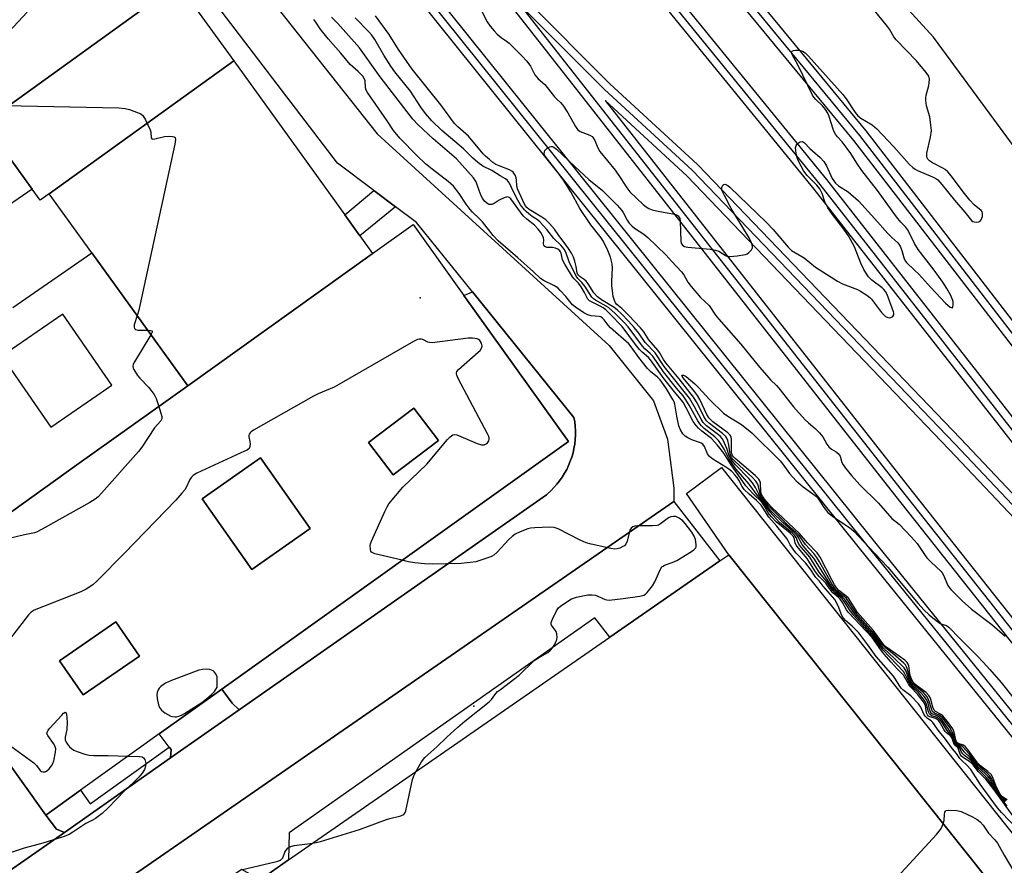
# Model space of a CAD drawing. Units: inches. Extents: x 1303759 to 1309759, y 481450 to 485451.
# Drawn here: x 1303930 to 1304247, y 482272 to 482544 of the extents above; entities that cross this region are included whole.
import ezdxf

# ---------------------------------------------------------------- set-up
doc = ezdxf.new("R2010")
doc.units = ezdxf.units.IN
doc.header["$MEASUREMENT"] = 0
for name, color, linetype in [('BLDG-Footprint', 5, 'Continuous'), ('CULTRL-Pad', 6, 'Continuous'), ('ELEV-Spot Elevation', 7, 'Continuous'), ('TRANS-Driveway', 251, 'Continuous'), ('TRANS-Non Street Sidewalk', 7, 'Continuous'), ('TRANS-Parking Lot', 4, 'Continuous'), ('TRANS-Railroad Bed', 1, 'Continuous'), ('TRANS-Railroad Centerline', 1, 'Continuous'), ('TRANS-Road', 130, 'Continuous'), ('TRANS-Street Sidewalk', 7, 'Continuous'), ('Undefined', 1, 'Continuous')]:
    doc.layers.add(name, color=color, linetype=linetype)

msp = doc.modelspace()

# ---------------------------------------------------------------- linework, layer by layer
at = {"layer": 'BLDG-Footprint'}
for points, elevation in [([(1303981.23, 482555.93), (1303920.71, 482512.33), (1303917.72, 482516.47), (1303882.99, 482564.68), (1303932.58, 482600.41), (1303943.52, 482608.29)], 353.23), ([(1303999.15, 482531.06), (1303939.85, 482488.34), (1303936.9, 482486.21), (1303934.33, 482489.77), (1303919.52, 482510.34), (1303918.98, 482511.08), (1303920.71, 482512.33), (1303981.23, 482555.93)], 362.31), ([(1304043.81, 482469.07), (1304043.71, 482469), (1303984.36, 482426.56), (1303953.55, 482469.32), (1303939.85, 482488.34), (1303999.15, 482531.06), (1304034.83, 482481.54), (1304039.67, 482474.81)], 352.69), ([(1304065, 482409.01), (1304050.41, 482397.9), (1304042.49, 482408.3), (1304057.07, 482419.41)], 327.21), ([(1304023.78, 482380.68), (1304005.03, 482367.48), (1303989.02, 482390.24), (1304007.77, 482403.44)], 326.48), ([(1303968.84, 482339.68), (1303950.78, 482327.18), (1303943.19, 482338.16), (1303961.24, 482350.66)], 325.71)]:
    msp.add_lwpolyline(points, close=True, dxfattribs=dict(at, elevation=elevation))
for points in [[(1303984.36, 482426.56, 326.94), (1304043.71, 482469, 326.94), (1304043.81, 482469.07, 326.94), (1304056.88, 482478.41, 326.94), (1304073.18, 482455.62, 326.94), (1304106.75, 482408.67, 326.94), (1303995.31, 482328.99, 326.94), (1303975.22, 482314.62, 326.94), (1303949.89, 482296.51, 326.94), (1303938.73, 482288.53, 326.94), (1303902.17, 482339.66, 326.94), (1303888.86, 482358.27, 326.94), (1303907.56, 482371.64, 326.94), (1303928.2, 482386.4, 326.94), (1303948.77, 482401.11, 326.94)], [(1304065, 482409.01, 326.94), (1304057.07, 482419.41, 326.94), (1304042.49, 482408.3, 326.94), (1304050.41, 482397.9, 326.94)], [(1304023.78, 482380.68, 326.94), (1304007.77, 482403.44, 326.94), (1303989.02, 482390.24, 326.94), (1304005.03, 482367.48, 326.94)], [(1303968.84, 482339.68, 326.94), (1303961.24, 482350.66, 326.94), (1303943.19, 482338.16, 326.94), (1303950.78, 482327.18, 326.94)]]:
    msp.add_polyline3d(points, close=True, dxfattribs=at)
msp.add_polyline3d([(1304059.47, 482095.86, 328.12), (1304028.94, 482137.83, 328.12), (1304017.11, 482154.1, 328.12), (1303958.97, 482234.03, 328.12), (1304007.61, 482267.76, 328.12), (1304016.82, 482274.14, 328.12), (1304120.12, 482345.76, 328.12), (1304155.42, 482370.24, 328.12), (1304158.32, 482372.25, 328.12), (1304330.7, 482155.93, 328.12), (1304420.71, 482032.07, 328.12)], dxfattribs=at)
at = {"layer": 'CULTRL-Pad'}
msp.add_lwpolyline([(1304437.8, 482045.66), (1304420.71, 482032.07), (1304330.7, 482155.93), (1304158.32, 482372.25), (1304144.69, 482391.9), (1304155.94, 482400.25)], close=True, dxfattribs=at)
at = {"layer": 'ELEV-Spot Elevation'}
for p in [(1304059.11, 482454.83, 327.62), (1304076.34, 482323.54, 325.54)]:
    msp.add_point(p, dxfattribs=at)
at = {"layer": 'TRANS-Driveway'}
msp.add_lwpolyline([(1303902.17, 482339.66), (1303938.73, 482288.53), (1303942.2, 482284), (1303944.72, 482282.98), (1303924.91, 482269.1)], dxfattribs=at)
msp.add_lwpolyline([(1304000.96, 482322.4), (1303978.86, 482306.91), (1303979.1, 482309.6), (1303978.46, 482310.43), (1303975.22, 482314.62), (1303995.31, 482328.99), (1303998.65, 482324.58)], close=True, dxfattribs=at)
at = {"layer": 'TRANS-Non Street Sidewalk'}
for points in [[(1303919.52, 482510.34, 0), (1303934.33, 482489.77, 0), (1303917.33, 482478.06, 0)], [(1303928.1, 482451.79, 0), (1303953.55, 482469.32, 0), (1303984.36, 482426.56, 0), (1303948.77, 482401.11, 0), (1303928.2, 482386.4, 0)]]:
    msp.add_polyline3d(points, dxfattribs=at)
msp.add_polyline3d([(1303944.25, 482449.62, 0), (1303924.65, 482436.12, 0), (1303940.37, 482413.3, 0), (1303959.97, 482426.81, 0)], close=True, dxfattribs=at)
at = {"layer": 'TRANS-Parking Lot'}
msp.add_lwpolyline([(1304007.61, 482267.76), (1304001.75, 482271.01), (1303971.54, 482251.22), (1303964.77, 482245.3), (1303952.73, 482259.33), (1304140.59, 482389.33), (1304155.42, 482370.24), (1304120.12, 482345.76), (1304115.29, 482351.92), (1304017.03, 482282.82), (1304016.82, 482274.14)], close=True, dxfattribs=at)
msp.add_polyline3d([(1304694.36, 482565.91, 0), (1304694.93, 482526.18, 0), (1304668.73, 482525.55, 0), (1304667.65, 482525.91, 0), (1304665.19, 482525.57, 0), (1304663.4, 482523.86, 0), (1304662.94, 482521.42, 0), (1304664.01, 482519.18, 0), (1304666.19, 482517.98, 0), (1304705.7, 482519.46, 0), (1304703.04, 482500.2, 0), (1304629.25, 482499.53, 0), (1304555.42, 482497.33, 0), (1304512.21, 482496.04, 0), (1304384.68, 482491.19, 0), (1304325.32, 482488.94, 0), (1304324.19, 482519.73, 0), (1304284.81, 482518.28, 0), (1304285.87, 482489.61, 0), (1304261.7, 482487.52, 0), (1304224.1, 482538.65, 0), (1304171.13, 482596.69, 0)], dxfattribs=at)
at = {"layer": 'TRANS-Railroad Bed'}
for points in [[(1304006.06, 482746.66), (1304202.36, 482508.59), (1304202.41, 482508.53), (1304389.84, 482265.47), (1304519.32, 482096.98), (1304519.37, 482096.92), (1304698.84, 481846.89), (1304716.66, 481822.07), (1304753.71, 481770.45), (1304763.06, 481757.43), (1304763.62, 481756.64), (1304763.66, 481756.59), (1304798.48, 481705.23), (1304808.32, 481690.71), (1304950.23, 481481.39)], [(1304946.12, 481478.55), (1304808.27, 481681.88), (1304794.34, 481702.42), (1304759.54, 481753.75), (1304759, 481754.52), (1304749.65, 481767.53), (1304712.59, 481819.16), (1304698.56, 481838.71), (1304515.32, 482093.98), (1304385.88, 482262.42), (1304198.47, 482505.45), (1304002.23, 482743.45)], [(1304093.26, 482550.55), (1304120.11, 482523.67), (1304148.24, 482497.75), (1304148.35, 482497.64), (1304232.82, 482409.58), (1304324.01, 482313.15), (1304185.77, 482489.77), (1303981.74, 482739.95)], [(1304062.79, 482553.87), (1304204.18, 482377.53), (1304314.86, 482240.74), (1304355.36, 482188.84), (1304614.01, 481854.72), (1304614.06, 481854.66), (1304695.22, 481742.04), (1304713.46, 481716.73), (1304751.94, 481663.33), (1304762.49, 481648.7), (1304795.91, 481602.32), (1304807.73, 481585.92), (1304852.5, 481523.79)], [(1304848.42, 481520.91), (1304807.68, 481577.44), (1304791.86, 481599.39), (1304758.43, 481645.78), (1304747.89, 481660.41), (1304709.4, 481713.81), (1304694.93, 481733.88), (1304610.03, 481851.7), (1304351.42, 482185.77), (1304310.95, 482237.63), (1304200.29, 482374.39), (1304058.92, 482550.71)], [(1304825.66, 481583.67), (1304807.85, 481608.2), (1304792.59, 481629.22), (1304758.59, 481676.06), (1304748.38, 481690.13), (1304710.28, 481742.62), (1304695.92, 481762.4), (1304596.88, 481898.84), (1304339.54, 482230.11), (1304211.7, 482391.56), (1304089.51, 482547.22)], [(1304693.61, 481819.29), (1304449.07, 482148.63), (1304357.14, 482270.84), (1304356.98, 482271.03), (1304229.2, 482406.13), (1304144.79, 482494.13), (1304118.56, 482518.3), (1304215.63, 482394.66), (1304343.47, 482233.2), (1304600.86, 481901.87)]]:
    msp.add_lwpolyline(points, dxfattribs=at)
msp.add_lwpolyline([(1303985.57, 482743.16), (1304189.67, 482492.9), (1304360.78, 482274.28, -0.032049), (1304361.13, 482273.82), (1304453.07, 482151.63), (1304697.65, 481822.24), (1304697.7, 481822.17), (1304697.97, 481821.77), (1304715.89, 481795.66), (1304753.26, 481741.19), (1304762.93, 481727.1), (1304797.76, 481676.32), (1304808.15, 481661.18), (1304821.63, 481641.54)], format="xyb", dxfattribs=at)
at = {"layer": 'TRANS-Railroad Centerline'}
for points in [[(1304969.24, 481450.87), (1304969.21, 481450.92), (1304948.18, 481479.95), (1304808.3, 481686.29), (1304796.41, 481703.82), (1304761.59, 481755.19), (1304761.03, 481755.97), (1304751.68, 481768.99), (1304714.63, 481820.61), (1304698.7, 481842.8), (1304517.34, 482095.46), (1304387.86, 482263.95), (1304200.43, 482507), (1304004.14, 482745.05), (1303835.75, 482942.44), (1303758.96, 483028.84)], [(1304358.96, 482272.56), (1304187.72, 482491.33), (1303983.64, 482741.58), (1303789.91, 482967.47)], [(1304899.87, 481450.88), (1304899.82, 481450.93), (1304850.46, 481522.35), (1304807.7, 481581.68), (1304793.89, 481600.86), (1304760.46, 481647.24), (1304749.91, 481661.87), (1304711.43, 481715.27), (1304695.07, 481737.96), (1304612.03, 481853.19), (1304353.39, 482187.3), (1304312.91, 482239.18), (1304202.24, 482375.96), (1304060.85, 482552.29), (1303852.42, 482802.11), (1303758.95, 482909.48)], [(1304358.96, 482272.56), (1304231.01, 482407.86), (1304146.55, 482495.91), (1304118.37, 482521.88), (1304091.29, 482548.99), (1304213.67, 482393.11), (1304341.5, 482231.66), (1304598.88, 481900.33), (1304696.06, 481766.46), (1304712.3, 481744.09), (1304750.4, 481691.6), (1304760.62, 481677.53), (1304794.62, 481630.69), (1304807.88, 481612.42), (1304827.69, 481585.13), (1304881.27, 481513.05), (1304909.73, 481474.77), (1304924.48, 481452.12), (1304925.29, 481450.88)]]:
    msp.add_lwpolyline(points, dxfattribs=at)
at = {"layer": 'TRANS-Road'}
for points in [[(1303924.91, 482269.1), (1303944.72, 482282.98), (1303978.86, 482306.91), (1304000.96, 482322.4), (1304099.66, 482391.56), (1304100.04, 482391.88), (1304101.1, 482392.84), (1304102.1, 482393.85), (1304103.05, 482394.92), (1304103.94, 482396.05), (1304104.76, 482397.22), (1304105.52, 482398.43), (1304106.21, 482399.69), (1304106.82, 482400.98), (1304107.37, 482402.3), (1304107.83, 482403.66), (1304108.23, 482405.03), (1304108.54, 482406.43), (1304108.78, 482407.84), (1304108.94, 482409.27), (1304109.02, 482410.69), (1304109.02, 482412.13), (1304108.94, 482413.56), (1304108.78, 482414.98), (1304108.54, 482416.39), (1304075.94, 482456.75), (1304057.9, 482479.08), (1304051.17, 482484.12), (1304044.21, 482489.33), (1304032.47, 482498.12), (1303883.19, 482693.77)], [(1303994.31, 482572.11), (1304045.32, 482507.54), (1304119.86, 482439.51), (1304134.13, 482421.78), (1304138.59, 482409.46), (1304140.69, 482393.68), (1304140.59, 482389.33), (1303952.73, 482259.33), (1303944.61, 482253.72), (1303937.69, 482247.94), (1303931.74, 482242.96), (1303903.34, 482271.06)]]:
    msp.add_lwpolyline(points, dxfattribs=at)
at = {"layer": 'TRANS-Street Sidewalk'}
for points in [[(1304051.17, 482484.12), (1304039.67, 482474.81), (1304034.83, 482481.54), (1304044.21, 482489.33)], [(1304000.96, 482322.4), (1303998.65, 482324.58), (1303995.31, 482328.99), (1304106.75, 482408.67), (1304073.18, 482455.62), (1304075.94, 482456.75), (1304108.54, 482416.39), (1304108.78, 482414.98), (1304108.94, 482413.56), (1304109.02, 482412.13), (1304109.02, 482410.69), (1304108.94, 482409.27), (1304108.78, 482407.84), (1304108.54, 482406.43), (1304108.23, 482405.03), (1304107.83, 482403.66), (1304107.37, 482402.3), (1304106.82, 482400.98), (1304106.21, 482399.69), (1304105.52, 482398.43), (1304104.76, 482397.22), (1304103.94, 482396.05), (1304103.05, 482394.92), (1304102.1, 482393.85), (1304101.1, 482392.84), (1304100.04, 482391.88), (1304099.66, 482391.56)], [(1303978.86, 482306.91), (1303944.72, 482282.98), (1303942.2, 482284), (1303938.73, 482288.53), (1303949.89, 482296.51), (1303952.96, 482292.21), (1303978.46, 482310.43), (1303979.1, 482309.6)]]:
    msp.add_lwpolyline(points, close=True, dxfattribs=at)
at = {"layer": 'Undefined'}
for points, elevation in [([(1304078.88, 482546.9), (1304080.65, 482543.58), (1304081.62, 482542.17), (1304082.84, 482540.68), (1304083.8, 482539.66), (1304085.12, 482538.51), (1304086.87, 482537.35), (1304087.71, 482536.68), (1304091.79, 482532.65), (1304093.36, 482530.92), (1304094.57, 482529.3), (1304096.01, 482526.56), (1304096.46, 482525.88), (1304097.07, 482525.26), (1304099.19, 482523.45), (1304102.3, 482519.47), (1304103.04, 482518.69), (1304104.2, 482517.67), (1304104.93, 482516.85), (1304106.58, 482514.36), (1304109.07, 482509.95), (1304109.71, 482509.01), (1304110.52, 482508.36), (1304113.68, 482507.1), (1304114.39, 482506.69), (1304114.76, 482506.33), (1304115.3, 482505.39), (1304116.26, 482503.03), (1304116.87, 482501.92), (1304121.73, 482495.94), (1304123.59, 482493.27), (1304125.49, 482490.21), (1304126.55, 482488.89), (1304130.75, 482484.88), (1304131.74, 482484.08), (1304132.61, 482483.53), (1304133.65, 482483.15), (1304135.05, 482482.82), (1304137.88, 482482.26), (1304141, 482481.78), (1304141.73, 482481.48), (1304142.08, 482481.17), (1304142.56, 482480.35), (1304142.72, 482479.52), (1304142.91, 482472.97), (1304143.11, 482472.18), (1304143.51, 482471.65), (1304144.06, 482471.36), (1304145.18, 482471.14), (1304152.28, 482470.46), (1304154.02, 482470.21), (1304155.08, 482469.82), (1304157.49, 482468.39), (1304158.12, 482468.16), (1304158.67, 482468.09), (1304161.03, 482468.32), (1304163.68, 482468.78), (1304164.21, 482468.99), (1304164.67, 482469.29), (1304165.62, 482470.28), (1304165.92, 482470.96), (1304165.92, 482471.46), (1304165.59, 482472.52), (1304164.87, 482474.11), (1304164.05, 482475.55), (1304159.07, 482483.57), (1304156.93, 482487.71), (1304156.2, 482489.28), (1304156.01, 482490.05), (1304156.14, 482490.69), (1304156.39, 482491.04), (1304156.7, 482491.29), (1304157.04, 482491.38), (1304157.36, 482491.34), (1304158.01, 482490.98), (1304158.64, 482490.44), (1304170.46, 482479.11), (1304172.58, 482476.78), (1304177.41, 482471.12), (1304178.46, 482470.09), (1304182.54, 482467.7), (1304186.2, 482464.72), (1304193.28, 482460.2), (1304194.83, 482459.39), (1304199.65, 482457.53), (1304200.68, 482456.98), (1304202.66, 482455.7), (1304203.6, 482455), (1304204.21, 482454.39), (1304207.39, 482450.16), (1304208.11, 482449.38), (1304208.71, 482448.89), (1304209.42, 482448.55), (1304209.92, 482448.46), (1304210.44, 482448.54), (1304211.03, 482448.89), (1304211.37, 482449.43), (1304211.4, 482449.87), (1304211.3, 482450.36), (1304209.17, 482455.93), (1304208.66, 482456.92), (1304208.19, 482457.54), (1304207.59, 482458.12), (1304204.3, 482460.57), (1304203.27, 482461.64), (1304202.54, 482462.57), (1304201.73, 482463.96), (1304200.75, 482465.96), (1304198.77, 482471.21), (1304196.75, 482474.78), (1304195, 482477.34), (1304191.67, 482481.66), (1304190.12, 482483.82), (1304189.22, 482485.7), (1304188.35, 482488.43), (1304187.55, 482489.91), (1304186.63, 482491.03), (1304183.46, 482494.2), (1304182.42, 482495.61), (1304181.56, 482497.19), (1304180.75, 482498.8), (1304180.29, 482499.91), (1304179.96, 482501.35), (1304179.78, 482503.08), (1304179.92, 482503.85), (1304180.4, 482504.43), (1304181.29, 482504.98), (1304181.97, 482505.09), (1304182.36, 482504.94), (1304182.7, 482504.65), (1304184.36, 482502.85), (1304187.67, 482499.93), (1304188.86, 482498.68), (1304189.76, 482497.24), (1304191.56, 482493.25), (1304192.62, 482491.72), (1304193.63, 482490.86), (1304196.67, 482488.89), (1304199.99, 482486.06), (1304205.31, 482480.3), (1304209.41, 482475.5), (1304210.68, 482474.26), (1304212.68, 482472.55), (1304212.98, 482472.16), (1304213.38, 482471.42), (1304213.89, 482470.07), (1304214.73, 482467.35), (1304215.08, 482466.61), (1304215.42, 482466.16), (1304218.05, 482463.79), (1304219.45, 482462.41), (1304223.22, 482458.16), (1304227.98, 482453.16), (1304229.48, 482451.9), (1304229.87, 482451.69), (1304230.18, 482451.67), (1304230.36, 482451.92), (1304230.47, 482452.61), (1304230.44, 482453.43), (1304230.32, 482453.99), (1304229.65, 482455.58), (1304228.44, 482457.87), (1304227.12, 482459.85), (1304224.31, 482463.73), (1304219.16, 482470.35), (1304218.02, 482472.27), (1304216.44, 482475.68), (1304215.78, 482476.85), (1304215.11, 482477.67), (1304213.63, 482479.16), (1304212.22, 482480.93), (1304206.15, 482489.32), (1304201.09, 482495.77), (1304199.42, 482498.17), (1304197.58, 482501.22), (1304196.37, 482502.91), (1304194.75, 482505.04), (1304193.24, 482506.65), (1304192.59, 482507.48), (1304192.19, 482508.23), (1304191.86, 482509.06), (1304190.6, 482513.15), (1304190.17, 482514.18), (1304189.37, 482515.43), (1304188.47, 482516.61), (1304186.33, 482518.6), (1304185.66, 482519.39), (1304185.23, 482520.03), (1304180.62, 482529.57), (1304178.63, 482533.09), (1304178.47, 482533.53), (1304178.46, 482533.92), (1304178.67, 482534.19), (1304179.06, 482534.34), (1304179.8, 482534.43), (1304180.9, 482534.43), (1304181.96, 482534.2), (1304182.91, 482533.59), (1304183.95, 482532.53), (1304194.96, 482520.28), (1304195.99, 482518.86), (1304198.91, 482514.45), (1304199.82, 482513.33), (1304200.71, 482512.66), (1304204.36, 482510.44), (1304205.93, 482509.22), (1304211.32, 482503.45), (1304216.27, 482497.88), (1304217.52, 482496.72), (1304218.21, 482496.22), (1304218.97, 482495.81), (1304223.8, 482493.73), (1304224.84, 482493.2), (1304225.47, 482492.74), (1304226.84, 482491.31), (1304230.89, 482486.29), (1304234.2, 482482.42), (1304236.32, 482479.7), (1304236.76, 482479.39), (1304237.22, 482479.25), (1304237.98, 482479.21), (1304238.71, 482479.33), (1304239.11, 482479.54), (1304239.44, 482479.93), (1304239.83, 482480.98), (1304239.91, 482481.54), (1304239.89, 482482.08), (1304239.73, 482482.51), (1304239.46, 482482.9), (1304237.19, 482484.8), (1304235.84, 482486.25), (1304233.68, 482488.89), (1304229.88, 482493.97), (1304228.68, 482495.36), (1304227.86, 482496.08), (1304227.16, 482496.56), (1304223.84, 482498.31), (1304222.87, 482498.89), (1304222.32, 482499.42), (1304222.02, 482500.03), (1304221.94, 482500.51), (1304222.01, 482501.34), (1304223.19, 482506.5), (1304223.43, 482508.68), (1304223.31, 482510.41), (1304222.9, 482513.03), (1304221.84, 482516.58), (1304221.61, 482518.28), (1304221.61, 482519.14), (1304221.73, 482520), (1304222.61, 482523.12), (1304222.77, 482523.98), (1304222.8, 482525.14), (1304222.57, 482526.14), (1304221.81, 482527.31), (1304218.66, 482531.01), (1304212.08, 482537.85), (1304211.4, 482538.78), (1304209.93, 482541.25), (1304209.35, 482542.08), (1304201.98, 482551.28)], 334), ([(1303932.72, 482546.66), (1303915.37, 482528.17)], 328), ([(1304251, 482284.15), (1304246, 482289.35), (1304244.66, 482290.9), (1304239.16, 482298.51), (1304236.13, 482303.18), (1304234.83, 482304.64), (1304233.18, 482306.14), (1304232.61, 482306.75), (1304231.53, 482308.33), (1304230.22, 482309.89), (1304227.62, 482313.33), (1304225.97, 482315.38), (1304223.95, 482318.35), (1304223.4, 482318.85), (1304222.2, 482319.62), (1304221.46, 482320.36), (1304221.05, 482321.04), (1304220.01, 482323.22), (1304219.25, 482324.32), (1304216.83, 482326.85), (1304214.29, 482328.78), (1304213.69, 482329.38), (1304213.04, 482330.29), (1304211.91, 482332.26), (1304211.3, 482333.17), (1304205.73, 482339.51), (1304203.05, 482343.25), (1304200.09, 482347.14), (1304198.02, 482349.26), (1304195.8, 482351.15), (1304195.14, 482351.83), (1304194.63, 482352.74), (1304193.48, 482355.85), (1304192.42, 482357.83), (1304188.64, 482362.16), (1304187.35, 482363.84), (1304186.31, 482364.95), (1304184.43, 482367.74), (1304182.99, 482369.64), (1304179.89, 482372.91), (1304178.97, 482374), (1304178.02, 482375.39), (1304177.38, 482376.74), (1304176.95, 482377.45), (1304173.78, 482381.47), (1304171.13, 482384.3), (1304169.36, 482387.2), (1304168.69, 482388.17), (1304167.23, 482389.72), (1304164.87, 482391.73), (1304163.26, 482393.27), (1304162.6, 482394.18), (1304161.53, 482396.22), (1304160.97, 482397.08), (1304160.29, 482397.91), (1304159.24, 482398.97), (1304158.34, 482399.74), (1304157.36, 482400.42), (1304153.13, 482402.96), (1304152.11, 482403.83), (1304151.49, 482404.68), (1304150.55, 482407), (1304149.99, 482407.78), (1304149.43, 482408.16), (1304148.92, 482408.39), (1304146.44, 482409.22), (1304145.13, 482409.79), (1304144.27, 482410.38), (1304143.58, 482411.11), (1304142.74, 482412.46), (1304142.25, 482413.71), (1304141.57, 482416.82), (1304140.96, 482420.63), (1304140.73, 482421.41), (1304140.37, 482422.14), (1304138.33, 482425.57), (1304137.36, 482426.99), (1304136.2, 482428.47), (1304135.35, 482429.39), (1304133.19, 482431.12), (1304132.18, 482432.18), (1304129.36, 482435.68), (1304126.98, 482439.07), (1304126.19, 482440.04), (1304120.33, 482445.25), (1304119.56, 482446.09), (1304118.27, 482447.8), (1304117.74, 482448.35), (1304117.13, 482448.75), (1304116.67, 482448.9), (1304114.02, 482449.08), (1304112.98, 482449.35), (1304111.7, 482450.05), (1304109.01, 482451.85), (1304108.11, 482452.65), (1304105.9, 482455.3), (1304104.14, 482457.23), (1304103.31, 482458.02), (1304102.08, 482458.8), (1304098.96, 482460.27), (1304097.75, 482461.07), (1304095.58, 482463.18), (1304090.5, 482467.76), (1304084.17, 482473.22), (1304082.59, 482474.91), (1304079.16, 482479.27), (1304078.09, 482480.39), (1304075.94, 482482.42), (1304075.19, 482483.25), (1304073.87, 482485), (1304071.65, 482488.37), (1304069.82, 482490.71), (1304068.12, 482492.28), (1304062.94, 482496.17), (1304060.82, 482497.91), (1304058.16, 482500.47), (1304052.6, 482506.19), (1304050.57, 482508.67), (1304048.51, 482511.77), (1304042.15, 482520.91), (1304041.77, 482521.67), (1304041.57, 482522.4), (1304041.42, 482524.63), (1304041.11, 482525.39), (1304040.63, 482526.1), (1304039.19, 482527.6), (1304036.57, 482529.92), (1304033.61, 482533.49), (1304029.51, 482538.09), (1304026.96, 482541.29), (1304025.6, 482543.44), (1304024.93, 482544.37)], 328), ([(1304250.28, 482287.41), (1304243.59, 482296.71), (1304240.9, 482300.13), (1304238.49, 482302.53), (1304236.87, 482304.71), (1304236.37, 482305.26), (1304235.73, 482305.75), (1304233.76, 482306.91), (1304233.15, 482307.47), (1304232.71, 482308.18), (1304232.04, 482310.1), (1304231.85, 482310.34), (1304231.04, 482310.9), (1304230.79, 482311.28), (1304230.01, 482313.46), (1304229.56, 482313.99), (1304228.3, 482314.99), (1304227.92, 482315.39), (1304227.43, 482316.11), (1304226.27, 482318.17), (1304225.8, 482318.85), (1304225.34, 482319.28), (1304224.89, 482319.56), (1304222.89, 482320.14), (1304222.51, 482320.39), (1304222.19, 482320.73), (1304221.9, 482321.4), (1304221.52, 482323.71), (1304221.11, 482324.59), (1304220.43, 482325.54), (1304218.93, 482327.37), (1304216.74, 482329.76), (1304216.13, 482330.69), (1304214.52, 482333.54), (1304212.46, 482335.52), (1304210.56, 482337.72), (1304208.22, 482340.25), (1304207.36, 482341.36), (1304205.2, 482344.54), (1304204.38, 482345.62), (1304196.7, 482353.76), (1304196.14, 482354.58), (1304194.84, 482356.92), (1304194.11, 482357.97), (1304193.55, 482358.54), (1304191.77, 482360), (1304191.25, 482360.63), (1304189.53, 482363.15), (1304187.42, 482365.19), (1304186.83, 482365.86), (1304185.99, 482367.06), (1304183.54, 482371.07), (1304180.69, 482374.41), (1304180, 482375.34), (1304179.67, 482376.1), (1304179.32, 482377.68), (1304179.01, 482378.22), (1304178, 482379.21), (1304173.5, 482382.88), (1304171.88, 482384.58), (1304171.01, 482385.74), (1304169.56, 482388.21), (1304168.91, 482389.13), (1304166.11, 482391.78), (1304163.79, 482394.4), (1304158.81, 482401.48), (1304156.71, 482404.91), (1304154.68, 482407.49), (1304152.72, 482409.6), (1304149.65, 482411.99), (1304148.59, 482412.94), (1304147.77, 482413.82), (1304146.89, 482415.11), (1304144.66, 482419.52), (1304143.65, 482421.3), (1304140.84, 482424.61), (1304137.47, 482428.87), (1304133.16, 482434.95), (1304132.45, 482435.69), (1304130.42, 482437.37), (1304129.58, 482438.2), (1304128.28, 482439.84), (1304124.08, 482445.6), (1304120.11, 482449.75), (1304118.81, 482450.95), (1304117.9, 482451.64), (1304116.92, 482452.21), (1304113.99, 482453.64), (1304113.51, 482453.94), (1304113.02, 482454.4), (1304111.92, 482456.59), (1304110.84, 482458.37), (1304109.97, 482459.57), (1304108.58, 482461), (1304108.07, 482461.64), (1304105.55, 482465.72), (1304104.88, 482467.05), (1304104.42, 482469.16), (1304104.26, 482469.59), (1304104, 482469.98), (1304103.37, 482470.51), (1304102.63, 482470.85), (1304101.64, 482471.03), (1304099.81, 482471.08), (1304099.18, 482471.38), (1304098.9, 482471.75), (1304098.77, 482472.21), (1304098.85, 482473.55), (1304098.78, 482474.18), (1304098.46, 482474.91), (1304097.85, 482475.83), (1304096.98, 482476.94), (1304095.81, 482478.18), (1304093.39, 482480.11), (1304092.21, 482481.22), (1304088.26, 482486.63), (1304087.74, 482487.12), (1304087.12, 482487.3), (1304086.1, 482487.03), (1304084.52, 482486.25), (1304082.84, 482485.15), (1304082.09, 482484.88), (1304081.33, 482484.89), (1304080.86, 482485.07), (1304080.42, 482485.38), (1304079.83, 482485.97), (1304079.13, 482486.88), (1304078.74, 482487.6), (1304078.02, 482489.39), (1304077.09, 482492.13), (1304076.72, 482492.82), (1304076.24, 482493.48), (1304070.75, 482499.5), (1304063.24, 482506.01), (1304058.43, 482510.47), (1304056.73, 482512.25), (1304046.22, 482525.94), (1304039.58, 482535.18), (1304032.65, 482543.04), (1304030.58, 482545.1)], 330), ([(1304247.11, 482292.96), (1304245.69, 482294.51), (1304244.87, 482295.57), (1304243.74, 482297.39), (1304242.21, 482300.17), (1304241.64, 482300.99), (1304240.95, 482301.71), (1304238.42, 482304.01), (1304235.91, 482307.05), (1304233.94, 482308.9), (1304232.82, 482310.53), (1304232.53, 482310.74), (1304231.55, 482311.2), (1304231.26, 482311.49), (1304231.02, 482311.94), (1304230.4, 482313.72), (1304230.07, 482314.44), (1304226.82, 482319.23), (1304225.92, 482320.1), (1304225.29, 482320.44), (1304223.91, 482320.96), (1304223.52, 482321.22), (1304223.24, 482321.55), (1304222.94, 482322.24), (1304222.38, 482324.39), (1304221.93, 482325.45), (1304221.1, 482326.66), (1304220.15, 482327.79), (1304217.8, 482329.81), (1304217.09, 482330.61), (1304216.31, 482331.97), (1304215.3, 482334.78), (1304214.66, 482335.88), (1304214.16, 482336.47), (1304211.74, 482338.81), (1304207.98, 482342.31), (1304204.39, 482346.85), (1304198.97, 482353), (1304197.94, 482354.39), (1304195.59, 482357.89), (1304194.98, 482358.52), (1304193.02, 482360.09), (1304192.25, 482360.85), (1304191.46, 482361.94), (1304185.62, 482371.11), (1304184.95, 482372.02), (1304182.82, 482374.4), (1304181.9, 482375.55), (1304181.42, 482376.28), (1304180.79, 482377.57), (1304180.27, 482378.4), (1304179.3, 482379.4), (1304175.75, 482382.46), (1304172.2, 482386.07), (1304171.06, 482387.37), (1304168.32, 482390.98), (1304167.92, 482391.68), (1304166.9, 482393.89), (1304165.95, 482395.41), (1304164.78, 482396.74), (1304160.44, 482401.13), (1304159.08, 482402.83), (1304158.44, 482404.08), (1304157.66, 482406.37), (1304156.96, 482408.12), (1304156.58, 482408.91), (1304156.14, 482409.61), (1304155.6, 482410.22), (1304154.95, 482410.78), (1304151.15, 482413.7), (1304150.08, 482414.81), (1304149.38, 482415.89), (1304147.31, 482419.83), (1304145.64, 482422.57), (1304143.58, 482425.28), (1304137.5, 482432.74), (1304134.63, 482437.18), (1304131.46, 482440.44), (1304129.39, 482443.47), (1304127.93, 482445.36), (1304126.11, 482447.35), (1304123.84, 482449.66), (1304122.47, 482450.98), (1304121.46, 482451.77), (1304117.37, 482454.16), (1304116.07, 482455.12), (1304114.95, 482456.41), (1304113.15, 482459.3), (1304112.48, 482460.19), (1304111.86, 482460.74), (1304110.48, 482461.55), (1304109.98, 482461.99), (1304109.62, 482462.83), (1304109.23, 482464.97), (1304108.79, 482466.67), (1304108.36, 482467.89), (1304107.74, 482469.21), (1304106.83, 482470.72), (1304105.07, 482473.1), (1304103.65, 482474.86), (1304102.28, 482476.96), (1304100.72, 482478.74), (1304099.46, 482479.89), (1304098.25, 482480.75), (1304094.1, 482483.29), (1304093.36, 482483.92), (1304092.86, 482484.54), (1304092.06, 482486.11), (1304090.42, 482489.91), (1304090.14, 482491.02), (1304090.06, 482492.67), (1304089.96, 482493.48), (1304089.64, 482494.26), (1304089, 482495.21), (1304088.61, 482495.6), (1304087.86, 482496.04), (1304084.5, 482497.28), (1304083.44, 482497.77), (1304082.5, 482498.4), (1304081.35, 482499.33), (1304080.09, 482500.41), (1304079.33, 482501.19), (1304074.62, 482506.78), (1304071.19, 482509.78), (1304070.16, 482510.86), (1304065.75, 482516.9), (1304056.52, 482528.38), (1304052.15, 482534.66), (1304049.13, 482539.52), (1304044.73, 482545.57)], 334), ([(1303925.62, 482516.67), (1303962.2, 482515.94), (1303964.28, 482515.78), (1303965.69, 482515.38), (1303968.47, 482514.34), (1303969.25, 482513.97), (1303969.89, 482513.46), (1303970.79, 482512.04), (1303972.28, 482508.92), (1303972.51, 482508.11), (1303972.63, 482506.31), (1303972.79, 482505.99), (1303973.12, 482505.88), (1303973.83, 482505.93), (1303976.91, 482506.68), (1303978.06, 482506.86), (1303979.5, 482506.77), (1303979.99, 482506.63), (1303980.33, 482506.37), (1303980.46, 482505.72), (1303980.24, 482504.31), (1303969.01, 482452.39), (1303968.66, 482450.93), (1303968.11, 482449.12)], 328), ([(1304247.49, 482293.09), (1304246.08, 482294.29), (1304245.19, 482295.43), (1304243.93, 482297.69), (1304242.72, 482300.35), (1304242.12, 482301.28), (1304241.39, 482302.07), (1304239.16, 482303.91), (1304238.3, 482304.73), (1304235.59, 482308.2), (1304233.5, 482310.53), (1304233.03, 482310.87), (1304231.88, 482311.33), (1304231.59, 482311.52), (1304231.19, 482312.15), (1304230.51, 482314.48), (1304230.05, 482315.53), (1304229.33, 482316.68), (1304227.63, 482319.04), (1304226.87, 482319.95), (1304226.39, 482320.39), (1304225.91, 482320.7), (1304224.45, 482321.35), (1304223.82, 482321.86), (1304223.43, 482322.73), (1304222.67, 482325.36), (1304222.03, 482326.61), (1304221.49, 482327.31), (1304220.89, 482327.93), (1304217.93, 482330.28), (1304217.5, 482330.73), (1304217.07, 482331.38), (1304216.43, 482332.91), (1304215.7, 482335.7), (1304215.49, 482336.19), (1304215.1, 482336.82), (1304214.54, 482337.41), (1304211.99, 482339.63), (1304208.54, 482342.38), (1304207.58, 482343.37), (1304204.41, 482347.56), (1304199.28, 482353.46), (1304196.11, 482358.15), (1304195.43, 482358.8), (1304193.15, 482360.59), (1304192.4, 482361.41), (1304191.47, 482362.87), (1304187.48, 482369.96), (1304186.62, 482371.35), (1304185.64, 482372.62), (1304182.93, 482375.56), (1304180.94, 482378.43), (1304180, 482379.41), (1304177, 482382.08), (1304172.11, 482386.89), (1304171, 482388.1), (1304169.28, 482390.22), (1304168.81, 482390.9), (1304168.46, 482391.6), (1304167.72, 482394.5), (1304167.44, 482395.22), (1304167.05, 482395.9), (1304165.85, 482397.17), (1304160.31, 482402.24), (1304159.69, 482402.89), (1304159.21, 482403.56), (1304158.77, 482404.66), (1304158.29, 482407.5), (1304157.97, 482408.95), (1304157.66, 482409.76), (1304157.37, 482410.23), (1304156.33, 482411.21), (1304152.09, 482414.4), (1304151.1, 482415.35), (1304150.25, 482416.72), (1304148.09, 482421.09), (1304146.98, 482422.9), (1304142.33, 482428.78), (1304138.03, 482433.92), (1304137.28, 482435.03), (1304136.04, 482437.32), (1304135.55, 482438.05), (1304132.56, 482441.39), (1304130.98, 482443.9), (1304129.96, 482445.18), (1304126.16, 482449.17), (1304123.89, 482451.37), (1304122.36, 482452.67), (1304121.87, 482453.26), (1304121.54, 482453.99), (1304121.18, 482455.3), (1304120.72, 482458.79), (1304120.7, 482460.25), (1304120.89, 482464.35), (1304120.83, 482465.78), (1304120.32, 482467.9), (1304119.41, 482470.07), (1304118.01, 482472.92), (1304117.3, 482474.15), (1304113.98, 482478.35), (1304110.38, 482483.59), (1304107.52, 482488.92), (1304105.13, 482492.67), (1304103.47, 482495.06), (1304099.26, 482500.38), (1304099.04, 482500.86), (1304098.98, 482501.31), (1304099.02, 482501.75), (1304099.17, 482502.17), (1304099.46, 482502.56), (1304100.06, 482503.04), (1304100.73, 482503.4), (1304101.2, 482503.52), (1304101.61, 482503.5), (1304102.05, 482503.34), (1304102.92, 482502.7), (1304108.79, 482497.05), (1304113.29, 482492.87), (1304117.68, 482489.31), (1304122.45, 482484.66), (1304123.97, 482482.95), (1304124.4, 482482.24), (1304125.61, 482479.81), (1304126.31, 482478.89), (1304127.11, 482478.05), (1304128.01, 482477.29), (1304131.01, 482475.31), (1304132.31, 482474.3), (1304138.09, 482468.68), (1304139.98, 482466.53), (1304143.13, 482463.23), (1304143.83, 482462.23), (1304145.13, 482459.9), (1304146.17, 482458.53), (1304149.18, 482455.01), (1304151.96, 482452.39), (1304154.09, 482449.33), (1304155.12, 482447.99), (1304162.23, 482439.93), (1304168.22, 482432.55), (1304170.54, 482429.84), (1304171.74, 482428.5), (1304173.63, 482426.68), (1304174.39, 482425.85), (1304179.13, 482419.81), (1304182.88, 482415.64), (1304183.97, 482414.62), (1304186.13, 482412.83), (1304187.47, 482411.43), (1304188.5, 482410.11), (1304189.84, 482407.83), (1304190.52, 482406.91), (1304191.31, 482406.21), (1304192.87, 482405.31), (1304193.51, 482404.75), (1304194.06, 482403.91), (1304194.7, 482401.9), (1304195.04, 482401.15), (1304195.82, 482400.04), (1304197.72, 482397.72), (1304200.47, 482394.78), (1304206.41, 482388.85), (1304210.67, 482383.92), (1304213.04, 482382.03), (1304216.97, 482378.05), (1304218.88, 482375.83), (1304221.19, 482372.33), (1304222.02, 482371.23), (1304223.22, 482370), (1304226.58, 482366.85), (1304226.93, 482366.41), (1304227.33, 482365.71), (1304228.72, 482362.36), (1304229.23, 482361.57), (1304229.77, 482360.94), (1304233.37, 482357.42), (1304236.28, 482354.76), (1304242.87, 482349.83), (1304247.12, 482346.08)], 336), ([(1303968.11, 482449.12), (1303967.2, 482446.17), (1303967.13, 482445.4), (1303967.26, 482444.97), (1303967.57, 482444.68), (1303968.31, 482444.5), (1303971.46, 482444.47)], 328), ([(1303971.46, 482444.47), (1303972.42, 482444.4), (1303972.8, 482444.27), (1303972.91, 482444.17), (1303972.93, 482443.83), (1303972.54, 482442.97)], 328), ([(1304053.34, 482370.48), (1304044.5, 482372.59), (1304043.84, 482372.87), (1304043.5, 482373.11), (1304043.25, 482373.45), (1304043.09, 482373.9), (1304043.02, 482375.18), (1304043.12, 482375.73), (1304043.41, 482376.57), (1304047.69, 482386.14), (1304048.45, 482387.65), (1304049.06, 482388.59), (1304053.48, 482393.97), (1304061.26, 482401.38), (1304067.92, 482409.29), (1304068.71, 482410.15), (1304069.14, 482410.51), (1304069.57, 482410.75), (1304070.04, 482410.87), (1304070.84, 482410.77), (1304072.2, 482410.27), (1304077.44, 482408.01), (1304078.83, 482407.59), (1304079.63, 482407.63), (1304080.35, 482407.93), (1304080.77, 482408.27), (1304081.17, 482408.88), (1304081.27, 482409.29), (1304081.26, 482409.77), (1304081.13, 482410.31), (1304080.78, 482411.13), (1304071.35, 482428.9), (1304070.87, 482429.95), (1304070.75, 482430.46), (1304070.75, 482430.7), (1304070.88, 482431.12), (1304071.38, 482431.76), (1304077.71, 482437.34), (1304078.35, 482437.96), (1304078.85, 482438.62), (1304079.02, 482439.29), (1304078.97, 482439.74), (1304078.78, 482440.32), (1304078.27, 482441.11), (1304077.88, 482441.42), (1304077.37, 482441.64), (1304075.95, 482441.93), (1304074.55, 482441.88), (1304062.98, 482440.4), (1304062.13, 482440.45), (1304061.58, 482440.6), (1304060.19, 482441.33), (1304059.5, 482441.57), (1304058.82, 482441.58), (1304058.29, 482441.44), (1304056.98, 482440.78), (1304032.98, 482426.95), (1304031.41, 482426.17), (1304026.34, 482423.99), (1304024.76, 482423.23), (1304005.52, 482412.31), (1304004.81, 482411.81), (1304004.43, 482411.44), (1304004.16, 482411.03), (1304004.01, 482410.58), (1304004.01, 482410.12), (1304004.35, 482408.63), (1304004.45, 482407.81), (1304004.39, 482407.03), (1304004.08, 482406.39), (1304003.44, 482405.91), (1304002.67, 482405.51), (1303987.32, 482398.5), (1303986.11, 482397.78), (1303985.55, 482397.16), (1303985.08, 482396.43), (1303983.86, 482393.88), (1303983.43, 482393.15), (1303982.51, 482392.01), (1303980.53, 482389.82), (1303964.04, 482372.73), (1303955.21, 482363.81), (1303953.9, 482362.59), (1303951.77, 482361.19), (1303949.97, 482360.27), (1303934.99, 482354.43), (1303934.03, 482353.81), (1303933.23, 482352.96), (1303920.09, 482336.07)], 326), ([(1303972.54, 482442.97), (1303967.26, 482434.25), (1303966.88, 482433.49), (1303966.71, 482432.74), (1303966.81, 482432.26), (1303967.02, 482431.78), (1303968.28, 482429.91), (1303969.01, 482429.04), (1303971.72, 482426.12), (1303973.54, 482423.8), (1303974.19, 482422.52), (1303975.07, 482419.91)], 328), ([(1304247.78, 482293.44), (1304246.36, 482294.29), (1304245.99, 482294.64), (1304245.52, 482295.3), (1304244.26, 482297.77), (1304243.19, 482300.6), (1304242.62, 482301.56), (1304241.61, 482302.6), (1304239.22, 482304.43), (1304238.33, 482305.26), (1304237.6, 482306.19), (1304235.38, 482309.36), (1304234.42, 482310.44), (1304233.71, 482310.97), (1304232.09, 482311.54), (1304231.65, 482311.9), (1304231.28, 482312.79), (1304230.79, 482315.21), (1304230.36, 482316.25), (1304228.98, 482318.17), (1304227.09, 482320.45), (1304226.35, 482321.04), (1304224.71, 482321.9), (1304224.3, 482322.33), (1304223.9, 482323.27), (1304223.14, 482326.1), (1304222.67, 482327.04), (1304221.75, 482328), (1304218.7, 482330.22), (1304218.05, 482330.77), (1304217.62, 482331.27), (1304217.08, 482332.21), (1304216.67, 482333.25), (1304216.49, 482334.06), (1304216.17, 482336.52), (1304216.02, 482337.02), (1304215.69, 482337.58), (1304214.91, 482338.31), (1304213.12, 482339.66), (1304209.13, 482342.43), (1304208.07, 482343.38), (1304204.74, 482347.98), (1304199.72, 482353.73), (1304196.75, 482358.26), (1304195.93, 482359.05), (1304193.7, 482360.76), (1304192.89, 482361.6), (1304192.26, 482362.58), (1304191.41, 482364.15), (1304187.67, 482371.44), (1304186.75, 482372.83), (1304183.59, 482376.11), (1304181.07, 482379.05), (1304172.2, 482387.44), (1304171.17, 482388.52), (1304169.84, 482390.11), (1304169.16, 482391.05), (1304168.82, 482391.73), (1304168.66, 482392.54), (1304168.47, 482395.37), (1304168.29, 482396.03), (1304168, 482396.53), (1304166.76, 482397.75), (1304160.41, 482403.14), (1304159.8, 482403.75), (1304159.48, 482404.2), (1304159.29, 482404.71), (1304159.21, 482405.25), (1304159.17, 482409.39), (1304159.02, 482410.15), (1304158.75, 482410.66), (1304157.95, 482411.45), (1304153.17, 482415.02), (1304151.98, 482416.12), (1304151.24, 482417.35), (1304148.97, 482422.12), (1304148.28, 482423.4), (1304147.33, 482424.69), (1304143.69, 482429.1), (1304143.29, 482429.69), (1304143.21, 482429.99), (1304143.4, 482430.04), (1304143.73, 482429.98), (1304144.6, 482429.53), (1304147.38, 482427.19), (1304148.6, 482426), (1304152.2, 482422.1), (1304156.56, 482417.79), (1304157.95, 482416.82), (1304162.4, 482414.17), (1304165.67, 482411.48), (1304174.78, 482402.42), (1304175.65, 482401.36), (1304177.85, 482398.33), (1304179.97, 482396), (1304182.18, 482394.04), (1304185.38, 482391.84), (1304186.46, 482390.95), (1304187.14, 482390.08), (1304188.95, 482387.29), (1304190.17, 482385.87), (1304192.12, 482384.28), (1304197.09, 482381.06), (1304198.55, 482379.87), (1304203.28, 482374.72), (1304209.45, 482368.22), (1304219.24, 482356.55), (1304221.03, 482354.56), (1304222.74, 482352.9), (1304225.52, 482350.67), (1304226.51, 482350.08), (1304228.3, 482349.48), (1304229.08, 482348.96), (1304232.57, 482345.27), (1304238.26, 482339.67), (1304240.09, 482337.75), (1304242.2, 482335.36), (1304245.82, 482331.16), (1304250.08, 482325.87)], 338), ([(1303975.07, 482419.91), (1303976.03, 482416.71), (1303976.03, 482415.94), (1303975.69, 482415.26), (1303973.66, 482413.04), (1303969.6, 482406.87), (1303968.52, 482405.46), (1303956.66, 482392.03), (1303955.56, 482390.9), (1303954.67, 482390.17), (1303952.89, 482389.09), (1303937.61, 482380.47), (1303935.77, 482379.53), (1303935.09, 482379.31), (1303931.88, 482378.62), (1303916.57, 482374.97)], 328), ([(1304057.7, 482302.49), (1304059.57, 482305.62), (1304060.63, 482307.07), (1304064.49, 482310.46), (1304067.64, 482313.58), (1304071.16, 482316.8), (1304073.42, 482318.71), (1304081.24, 482324.93), (1304082.06, 482325.75), (1304083.1, 482327.26), (1304084.01, 482328.23), (1304084.87, 482328.96), (1304090.89, 482333.51), (1304095.77, 482338.27), (1304097.09, 482339.15), (1304100.11, 482340.84), (1304100.83, 482341.34), (1304101.24, 482341.73), (1304101.9, 482342.67), (1304102.76, 482344.19), (1304103.07, 482344.98), (1304103.16, 482345.76), (1304103.02, 482346.8), (1304102.77, 482347.55), (1304102.51, 482348.01), (1304101.32, 482349.58), (1304101.2, 482349.96), (1304101.22, 482350.46), (1304101.6, 482351.52), (1304102.93, 482354.19), (1304103.58, 482355.17), (1304104.19, 482355.74), (1304106.52, 482357.37), (1304107.75, 482358.06), (1304109.38, 482358.56), (1304113.04, 482359.36), (1304114.4, 482359.4), (1304115.46, 482359.23), (1304116.26, 482358.94), (1304118.59, 482357.86), (1304119.12, 482357.71), (1304119.84, 482357.64), (1304124.4, 482358.13), (1304129.66, 482358.93), (1304131.04, 482359.29), (1304131.5, 482359.55), (1304132.1, 482360.1), (1304133.82, 482362.3), (1304134.51, 482363.59), (1304136.2, 482367.39), (1304136.82, 482368.33), (1304137.18, 482368.62), (1304137.68, 482368.88), (1304140.15, 482369.72), (1304141.63, 482370.38), (1304146.35, 482373.3), (1304147.04, 482373.79), (1304147.61, 482374.34), (1304147.81, 482374.78), (1304147.87, 482375.52), (1304147.61, 482377.13), (1304147.16, 482378.2), (1304146.4, 482379.49), (1304144.33, 482382.34), (1304143.53, 482383.18), (1304142.32, 482384.02), (1304141.29, 482384.51), (1304140.49, 482384.59), (1304139.7, 482384.44), (1304138.96, 482384.1), (1304136.39, 482382.14), (1304135.74, 482381.79), (1304135.24, 482381.63), (1304133.78, 482381.51), (1304128.98, 482381.54), (1304128.12, 482381.46), (1304127.42, 482381.22), (1304126.89, 482380.81), (1304126.51, 482380.1), (1304125.64, 482376.65), (1304125.18, 482375.62), (1304124.74, 482375.16), (1304124.27, 482374.85), (1304123.24, 482374.36), (1304122.43, 482374.11), (1304121.59, 482374.07), (1304120.44, 482374.25), (1304114.12, 482375.63), (1304112.42, 482376.09), (1304110.56, 482376.93), (1304103.49, 482380.53), (1304102.14, 482381.03), (1304100.71, 482381.13), (1304096.01, 482380.93), (1304094.56, 482380.79), (1304093.71, 482380.58), (1304091.24, 482379.59), (1304089.65, 482378.83), (1304088.7, 482378.14), (1304087.62, 482377.12), (1304083.83, 482373.06), (1304082.76, 482372.12), (1304082, 482371.72), (1304080.9, 482371.3), (1304076.96, 482370.02), (1304075.21, 482369.72), (1304072.26, 482369.38), (1304062.92, 482369.25), (1304060.51, 482369.36), (1304057.38, 482369.68), (1304055.37, 482370), (1304053.34, 482370.48)], 326), ([(1303925.52, 482312.15), (1303934.92, 482305.38), (1303935.8, 482304.53), (1303936.98, 482302.88), (1303937.37, 482302.55), (1303937.8, 482302.4), (1303938.51, 482302.46), (1303938.99, 482302.7), (1303939.88, 482303.44), (1303940.62, 482304.37), (1303941.03, 482305.17), (1303941.33, 482306), (1303941.91, 482308.73), (1303941.93, 482309.8), (1303941.65, 482310.81), (1303941.22, 482311.53), (1303939.37, 482314.08), (1303939.13, 482314.76), (1303939.17, 482315.14), (1303939.55, 482315.82), (1303940.09, 482316.48), (1303943.89, 482320.71), (1303944.46, 482321.3), (1303944.96, 482321.65), (1303945.19, 482321.57), (1303945.38, 482321.01), (1303945.63, 482318.45), (1303945.47, 482316.1), (1303944.98, 482313.63), (1303945.01, 482312.7), (1303945.26, 482312.01), (1303945.68, 482311.33), (1303946.36, 482310.49), (1303947.01, 482309.93), (1303947.75, 482309.45), (1303948.81, 482308.97), (1303951.26, 482308.12), (1303952.64, 482307.77), (1303954.09, 482307.68), (1303958.78, 482307.69), (1303965.23, 482307.48)], 326), ([(1304024.56, 482279.51), (1304025.65, 482279.7), (1304027.09, 482280.09), (1304039.63, 482283.95), (1304048.25, 482287.13), (1304049.39, 482287.49), (1304052.84, 482288.28), (1304053.83, 482288.73), (1304054.22, 482289.18), (1304054.52, 482289.95), (1304056.68, 482300.01), (1304057.01, 482301.12), (1304057.7, 482302.49)], 326), ([(1304227.26, 482285.74), (1304227.55, 482286.8), (1304227.64, 482288.79), (1304227.75, 482289.5), (1304227.94, 482289.85), (1304228.11, 482289.97), (1304229.04, 482290.15), (1304231.58, 482290.03), (1304232.96, 482289.67), (1304235.09, 482288.73), (1304236.65, 482287.94), (1304238.17, 482287.07), (1304239.07, 482286.4), (1304240.08, 482285.25), (1304241.81, 482282.75), (1304243.81, 482280.61), (1304244.64, 482279.54), (1304246.81, 482275.67), (1304249.93, 482270.4)], 328), ([(1304166.06, 482218.2), (1304225.07, 482282.31), (1304226.4, 482283.92), (1304226.81, 482284.66), (1304227.26, 482285.74)], 328), ([(1304002, 482271), (1304012.5, 482273.46), (1304013.36, 482273.7), (1304014.15, 482274.03), (1304014.68, 482274.44), (1304014.96, 482274.83), (1304015.59, 482276.58), (1304015.97, 482277.29), (1304016.68, 482277.98), (1304017.53, 482278.47), (1304018.59, 482278.76), (1304024.56, 482279.51)], 326)]:
    msp.add_lwpolyline(points, dxfattribs=dict(at, elevation=elevation))
at = {"layer": 'Undefined', "elevation": 324}
msp.add_lwpolyline([(1303990.32, 482335.5), (1303989.14, 482335.37), (1303987.98, 482335.1), (1303979.14, 482331.82), (1303977.27, 482331), (1303975.7, 482329.9), (1303975.21, 482329.39), (1303974.82, 482328.77), (1303974.56, 482328.01), (1303974.49, 482327.17), (1303974.6, 482325.99), (1303974.98, 482323.94), (1303975.28, 482323.14), (1303975.92, 482322.23), (1303977, 482321.4), (1303978.99, 482320.39), (1303979.52, 482320.24), (1303980.31, 482320.13), (1303980.81, 482320.16), (1303981.5, 482320.32), (1303982.36, 482320.69), (1303983.34, 482321.25), (1303988.86, 482324.76), (1303990.39, 482325.88), (1303992.05, 482327.29), (1303992.96, 482328.29), (1303993.82, 482329.63), (1303993.89, 482331.77), (1303993.79, 482333.02), (1303993.37, 482333.97), (1303992.89, 482334.57), (1303992.51, 482334.9), (1303991.47, 482335.35)], close=True, dxfattribs=at)
at = {"layer": 'Undefined'}
for points in [[(1304247.83, 482291.42, 332), (1304244.49, 482295.8, 332), (1304241.71, 482299.96, 332), (1304241.09, 482300.76, 332), (1304238.68, 482303.07, 332), (1304236.18, 482306.07, 332), (1304234.03, 482307.72, 332), (1304233.5, 482308.26, 332), (1304233.14, 482308.82, 332), (1304232.62, 482310.01, 332), (1304232.35, 482310.4, 332), (1304231.41, 482310.97, 332), (1304231.08, 482311.28, 332), (1304230.86, 482311.73, 332), (1304230.34, 482313.27, 332), (1304230.04, 482313.9, 332), (1304228.37, 482315.83, 332), (1304226.85, 482318.29, 332), (1304226.22, 482319.15, 332), (1304225.83, 482319.54, 332), (1304225.3, 482319.89, 332), (1304223.53, 482320.49, 332), (1304223.1, 482320.73, 332), (1304222.78, 482321.05, 332), (1304222.46, 482321.7, 332), (1304221.92, 482324.09, 332), (1304221.44, 482325.1, 332), (1304219.48, 482327.61, 332), (1304217.48, 482329.53, 332), (1304216.82, 482330.31, 332), (1304215.96, 482331.8, 332), (1304214.95, 482334.01, 332), (1304214.51, 482334.68, 332), (1304207.96, 482341.56, 332), (1304204.56, 482346, 332), (1304200.2, 482350.77, 332), (1304198.52, 482352.72, 332), (1304197.22, 482354.45, 332), (1304195.41, 482357.18, 332), (1304194.73, 482358.05, 332), (1304194.15, 482358.61, 332), (1304192.48, 482359.95, 332), (1304191.72, 482360.76, 332), (1304189.74, 482363.7, 332), (1304188.03, 482365.8, 332), (1304187.15, 482367.01, 332), (1304184.31, 482371.42, 332), (1304181.03, 482375.32, 332), (1304180.59, 482376.07, 332), (1304179.98, 482377.75, 332), (1304179.58, 482378.39, 332), (1304178.75, 482379.22, 332), (1304174.66, 482382.65, 332), (1304171.48, 482386.06, 332), (1304169.56, 482388.8, 332), (1304167.53, 482391.25, 332), (1304164.87, 482394.9, 332), (1304160.62, 482399.92, 332), (1304159.38, 482401.54, 332), (1304158.42, 482403.01, 332), (1304156.78, 482406.22, 332), (1304155.75, 482407.89, 332), (1304154.95, 482409.01, 332), (1304153.82, 482410.18, 332), (1304150.38, 482412.88, 332), (1304149.54, 482413.7, 332), (1304149, 482414.35, 332), (1304148.38, 482415.28, 332), (1304145.58, 482420.33, 332), (1304144.55, 482422.03, 332), (1304143.59, 482423.32, 332), (1304141.5, 482425.8, 332), (1304137.33, 482431.04, 332), (1304133.88, 482436.08, 332), (1304133.03, 482437, 332), (1304131.32, 482438.5, 332), (1304130.54, 482439.3, 332), (1304125.99, 482445.48, 332), (1304124.67, 482446.94, 332), (1304121.81, 482449.86, 332), (1304120.74, 482450.82, 332), (1304119.6, 482451.7, 332), (1304115.42, 482454.13, 332), (1304114.73, 482454.62, 332), (1304114.24, 482455.11, 332), (1304112.04, 482458.64, 332), (1304111.12, 482459.76, 332), (1304109.78, 482461.06, 332), (1304109.21, 482461.86, 332), (1304107.03, 482466.46, 332), (1304105.95, 482469.53, 332), (1304105.37, 482470.49, 332), (1304104.3, 482471.78, 332), (1304102.07, 482473.96, 332), (1304099.82, 482476.81, 332), (1304097.69, 482479.23, 332), (1304096.82, 482479.97, 332), (1304095.15, 482481.04, 332), (1304094.04, 482481.86, 332), (1304093.21, 482482.56, 332), (1304092.65, 482483.15, 332), (1304091.39, 482484.79, 332), (1304090.51, 482486.22, 332), (1304089.07, 482488.89, 332), (1304087.85, 482491.68, 332), (1304087.21, 482492.57, 332), (1304086.54, 482493.08, 332), (1304084.78, 482494.09, 332), (1304082.09, 482495.82, 332), (1304079.21, 482497.17, 332), (1304077.61, 482498.36, 332), (1304075.88, 482499.86, 332), (1304073.03, 482502.74, 332), (1304066.04, 482508.64, 332), (1304062.9, 482511.81, 332), (1304060.78, 482514.14, 332), (1304059.28, 482516.12, 332), (1304055.95, 482521.32, 332), (1304050.99, 482527.56, 332), (1304049.65, 482529.36, 332), (1304047.43, 482532.83, 332), (1304044.51, 482537.93, 332), (1304043.55, 482539.33, 332), (1304042.59, 482540.41, 332), (1304038.22, 482544.86, 332)], [(1303965.23, 482307.48, 326), (1303968.92, 482307.36, 326), (1303969.73, 482307.22, 326), (1303970.17, 482307, 326), (1303970.56, 482306.4, 326), (1303970.87, 482305.08, 326), (1303970.85, 482304.26, 326), (1303970.45, 482303.25, 326), (1303969.69, 482302.05, 326), (1303968.62, 482300.78, 326), (1303967, 482299.15, 326), (1303964.12, 482296.47, 326), (1303958.81, 482290.86, 326), (1303956.83, 482289.09, 326), (1303954.75, 482287.44, 326), (1303954.02, 482287, 326), (1303951.57, 482285.86, 326), (1303947.48, 482283.01, 326), (1303946.22, 482282.28, 326), (1303944.28, 482281.58, 326), (1303937.8, 482279.48, 326), (1303931.77, 482277.94, 326), (1303926.96, 482276.26, 326)]]:
    msp.add_polyline3d(points, dxfattribs=at)

doc.saveas('drawing.dxf')
